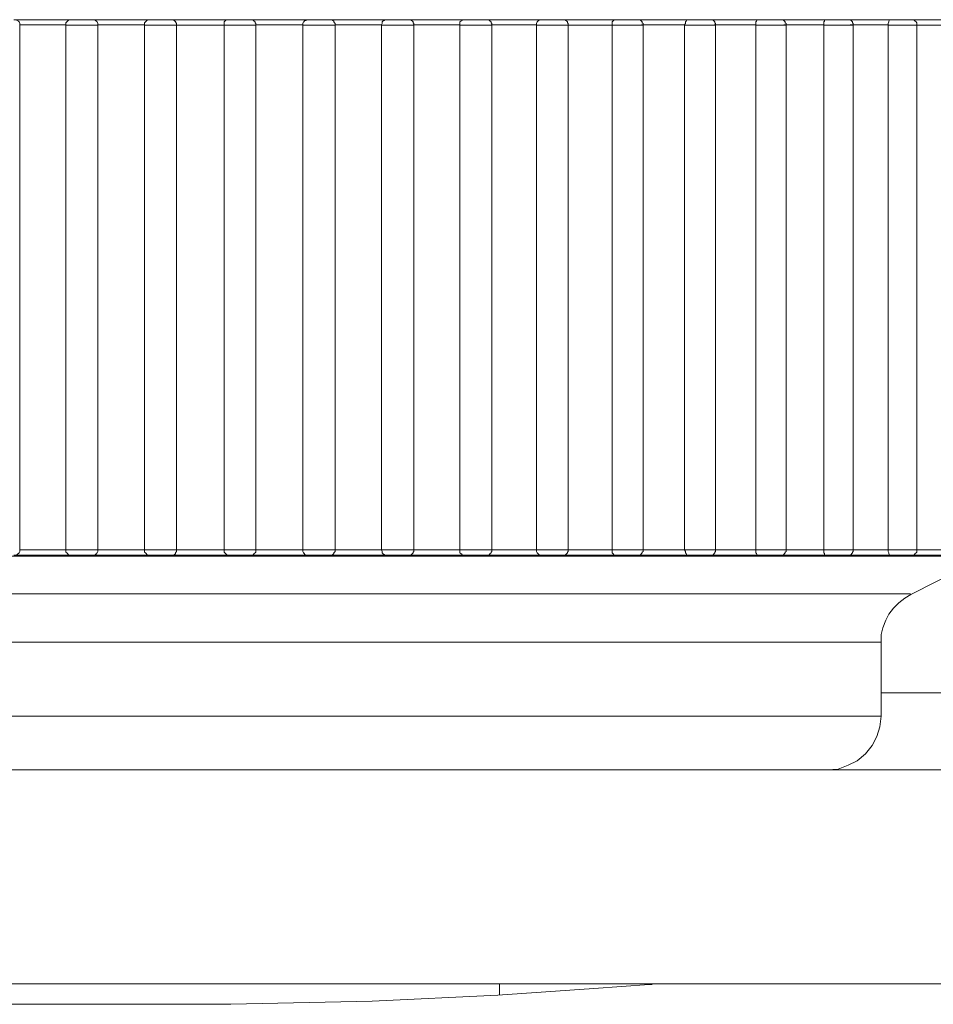
# Model space of a CAD drawing. Units: inches. Extents: x 0 to 16.5, y 0 to 11.7.
# Drawn here: x 4.4 to 4.4, y 2.9 to 3 of the extents above; entities that cross this region are included whole.
import ezdxf

# ---------------------------------------------------------------- set-up
doc = ezdxf.new("R2010")
doc.units = ezdxf.units.IN
doc.header["$MEASUREMENT"] = 0
doc.layers.add('Calque 1', color=7, linetype='Continuous')

msp = doc.modelspace()

# ---------------------------------------------------------------- linework, layer by layer
at = {"layer": 'Calque 1', "lineweight": 0}
for points in [[(4.430622, 2.960658), (4.430761, 2.960658), (4.4309, 2.960658), (4.431039, 2.960658), (4.431178, 2.960658), (4.431303, 2.960658), (4.431441, 2.960658), (4.43158, 2.960658), (4.431719, 2.960658)], [(4.430678, 2.960644), (4.430706, 2.96063), (4.430719, 2.960616), (4.430733, 2.960589), (4.430733, 2.960561)], [(4.431678, 2.960658), (4.43165, 2.960658), (4.431636, 2.960658), (4.431622, 2.960644), (4.431608, 2.96063), (4.431594, 2.960616), (4.43158, 2.960603), (4.43158, 2.960589), (4.43158, 2.960561)], [(4.431678, 2.960658), (4.431678, 2.960658), (4.431705, 2.960658), (4.431761, 2.960658), (4.431844, 2.960658), (4.431928, 2.960658), (4.431997, 2.960658), (4.432053, 2.960658), (4.432067, 2.960658)], [(4.432053, 2.960658), (4.432192, 2.960658), (4.43233, 2.960658), (4.432469, 2.960658), (4.432608, 2.960658), (4.432747, 2.960658), (4.432886, 2.960658), (4.433011, 2.960658), (4.43315, 2.960658)], [(4.432136, 2.960644), (4.432122, 2.960644), (4.432108, 2.960658), (4.432094, 2.960658), (4.432081, 2.960658), (4.432067, 2.960658)], [(4.432136, 2.960644), (4.432136, 2.96063), (4.43215, 2.960616), (4.432164, 2.960589), (4.432164, 2.960561)], [(4.433122, 2.960658), (4.433108, 2.960658), (4.43308, 2.960658), (4.433066, 2.960644), (4.433052, 2.96063), (4.433039, 2.960616), (4.433025, 2.960603), (4.433025, 2.960589), (4.433025, 2.960561)], [(4.433122, 2.960658), (4.433122, 2.960658), (4.433164, 2.960658), (4.433219, 2.960658), (4.433303, 2.960658), (4.433386, 2.960658), (4.433456, 2.960658), (4.433497, 2.960658), (4.433511, 2.960658)], [(4.433497, 2.960658), (4.433636, 2.960658), (4.433775, 2.960658), (4.433914, 2.960658), (4.434053, 2.960658), (4.434191, 2.960658), (4.43433, 2.960658), (4.434469, 2.960658), (4.434608, 2.960658)], [(4.433594, 2.960616), (4.433594, 2.96063), (4.433581, 2.96063), (4.433567, 2.960644), (4.433553, 2.960658), (4.433539, 2.960658), (4.433525, 2.960658), (4.433511, 2.960658)], [(4.433594, 2.960616), (4.433594, 2.960616), (4.433608, 2.960589), (4.433608, 2.960561)], [(4.43458, 2.960658), (4.434553, 2.960658), (4.434539, 2.960658), (4.434511, 2.960644), (4.434497, 2.96063), (4.434483, 2.960616), (4.434483, 2.960603), (4.434483, 2.960575), (4.434483, 2.960561)], [(4.43458, 2.960658), (4.43458, 2.960658), (4.434622, 2.960658), (4.434692, 2.960658), (4.434775, 2.960658), (4.434858, 2.960658), (4.434914, 2.960658), (4.434956, 2.960658), (4.434969, 2.960658)], [(4.434942, 2.960658), (4.43508, 2.960658), (4.435219, 2.960658), (4.435358, 2.960658), (4.435497, 2.960658), (4.435636, 2.960658), (4.435775, 2.960658), (4.435914, 2.960658), (4.436053, 2.960658)], [(4.435067, 2.960561), (4.435067, 2.960589), (4.435053, 2.960603), (4.435053, 2.960616), (4.435039, 2.96063), (4.435025, 2.960644), (4.435011, 2.960658), (4.434983, 2.960658), (4.434969, 2.960658)], [(4.435955, 2.960616), (4.435941, 2.960616), (4.435927, 2.960589), (4.435927, 2.960561)], [(4.436025, 2.960658), (4.436011, 2.960658), (4.435997, 2.960658), (4.435983, 2.960644), (4.435969, 2.960644), (4.435955, 2.96063), (4.435955, 2.960616)], [(4.436025, 2.960658), (4.436039, 2.960658), (4.436094, 2.960658), (4.436164, 2.960658), (4.436233, 2.960658), (4.436317, 2.960658), (4.436386, 2.960658), (4.436414, 2.960658), (4.436428, 2.960658)], [(4.436386, 2.960658), (4.436525, 2.960658), (4.436664, 2.960658), (4.436803, 2.960658), (4.436941, 2.960658), (4.43708, 2.960658), (4.437219, 2.960658), (4.437344, 2.960658), (4.437483, 2.960658)], [(4.436525, 2.960561), (4.436525, 2.960589), (4.436511, 2.960603), (4.436497, 2.960616), (4.436497, 2.96063), (4.436483, 2.960644), (4.436456, 2.960658), (4.436442, 2.960658), (4.436428, 2.960658)], [(4.437414, 2.960644), (4.4374, 2.96063), (4.437386, 2.960616), (4.437386, 2.960589), (4.437372, 2.960561)], [(4.437469, 2.960658), (4.437469, 2.960658), (4.437455, 2.960658), (4.437442, 2.960658), (4.437428, 2.960658), (4.437428, 2.960644), (4.437414, 2.960644)], [(4.437469, 2.960658), (4.437469, 2.960658), (4.437497, 2.960658), (4.437539, 2.960658), (4.437622, 2.960658), (4.437706, 2.960658), (4.437775, 2.960658), (4.437831, 2.960658), (4.437858, 2.960658), (4.437872, 2.960658)], [(4.437831, 2.960658), (4.437955, 2.960658), (4.438094, 2.960658), (4.438233, 2.960658), (4.438372, 2.960658), (4.438511, 2.960658), (4.438636, 2.960658), (4.438775, 2.960658), (4.438914, 2.960658)], [(4.437969, 2.960561), (4.437969, 2.960589), (4.437955, 2.960603), (4.437955, 2.960616), (4.437942, 2.96063), (4.437928, 2.960644), (4.4379, 2.960658), (4.437886, 2.960658), (4.437872, 2.960658)], [(4.438858, 2.960644), (4.43883, 2.96063), (4.438816, 2.960616), (4.438816, 2.960589), (4.438816, 2.960561)], [(4.4389, 2.960658), (4.4389, 2.960658), (4.438886, 2.960658), (4.438872, 2.960658), (4.438858, 2.960658), (4.438858, 2.960644)], [(4.4389, 2.960658), (4.4389, 2.960658), (4.438928, 2.960658), (4.438983, 2.960658), (4.439067, 2.960658), (4.43915, 2.960658), (4.439219, 2.960658), (4.439275, 2.960658), (4.439303, 2.960658)], [(4.439247, 2.960658), (4.439372, 2.960658), (4.439511, 2.960658), (4.43965, 2.960658), (4.439775, 2.960658), (4.439914, 2.960658), (4.440052, 2.960658), (4.440177, 2.960658), (4.440317, 2.960658)], [(4.4394, 2.960561), (4.4394, 2.960589), (4.439386, 2.960603), (4.439386, 2.960616), (4.439372, 2.96063), (4.439358, 2.960644), (4.43933, 2.960658), (4.439317, 2.960658), (4.439303, 2.960658)], [(4.440275, 2.960658), (4.440275, 2.960658), (4.440247, 2.96063), (4.440233, 2.960616), (4.440219, 2.960589), (4.440219, 2.960561)], [(4.440303, 2.960658), (4.440303, 2.960658), (4.440289, 2.960658), (4.440275, 2.960658)], [(4.440303, 2.960658), (4.440317, 2.960658), (4.440344, 2.960658), (4.4404, 2.960658), (4.440483, 2.960658), (4.440567, 2.960658), (4.440636, 2.960658), (4.440692, 2.960658), (4.440706, 2.960658)], [(4.440636, 2.960658), (4.440775, 2.960658), (4.4409, 2.960658), (4.441039, 2.960658), (4.441164, 2.960658), (4.441303, 2.960658), (4.441427, 2.960658), (4.441552, 2.960658), (4.441692, 2.960658)], [(4.440803, 2.960561), (4.440803, 2.960589), (4.440789, 2.960603), (4.440789, 2.960616), (4.440775, 2.96063), (4.440761, 2.960644), (4.440747, 2.960658), (4.440719, 2.960658), (4.440706, 2.960658)], [(4.441664, 2.960658), (4.44165, 2.960658), (4.441622, 2.96063), (4.441608, 2.960616), (4.441608, 2.960589), (4.441608, 2.960561)], [(4.441678, 2.960658), (4.441678, 2.960658), (4.441664, 2.960658)], [(4.441678, 2.960658), (4.441692, 2.960658), (4.441733, 2.960658), (4.441789, 2.960658), (4.441872, 2.960658), (4.441956, 2.960658), (4.442025, 2.960658), (4.442067, 2.960658), (4.442081, 2.960658)], [(4.441997, 2.960658), (4.442136, 2.960658), (4.442261, 2.960658), (4.442386, 2.960658), (4.442511, 2.960658), (4.442636, 2.960658), (4.442761, 2.960658), (4.4429, 2.960658), (4.443025, 2.960658)], [(4.442178, 2.960561), (4.442178, 2.960589), (4.442164, 2.960603), (4.442164, 2.960616), (4.44215, 2.96063), (4.442136, 2.960644), (4.442122, 2.960658), (4.442094, 2.960658), (4.442081, 2.960658)], [(4.443025, 2.960658), (4.443011, 2.960658), (4.442983, 2.960658), (4.442969, 2.96063), (4.442955, 2.960616), (4.442955, 2.960589), (4.442941, 2.960561)], [(4.443025, 2.960658), (4.443025, 2.960658), (4.443066, 2.960658), (4.443136, 2.960658), (4.44322, 2.960658), (4.443303, 2.960658), (4.443372, 2.960658), (4.4434, 2.960658), (4.443414, 2.960658)], [(4.443331, 2.960658), (4.443456, 2.960658), (4.44358, 2.960658), (4.443692, 2.960658), (4.443817, 2.960658), (4.443941, 2.960658), (4.444066, 2.960658), (4.444191, 2.960658), (4.444302, 2.960658)], [(4.443511, 2.960561), (4.443511, 2.960589), (4.443497, 2.960603), (4.443497, 2.960616), (4.443483, 2.96063), (4.443469, 2.960644), (4.443456, 2.960658), (4.443428, 2.960658), (4.443414, 2.960658)], [(4.444302, 2.960658), (4.444302, 2.960658), (4.444275, 2.960658), (4.444261, 2.96063), (4.444247, 2.960616), (4.444247, 2.960589), (4.444247, 2.960561)], [(4.444302, 2.960658), (4.44433, 2.960658), (4.444372, 2.960658), (4.444441, 2.960658), (4.444525, 2.960658), (4.444608, 2.960658), (4.444664, 2.960658), (4.444692, 2.960658), (4.444706, 2.960658)], [(4.444608, 2.960658), (4.444719, 2.960658), (4.444844, 2.960658), (4.444956, 2.960658), (4.44508, 2.960658), (4.445192, 2.960658), (4.445316, 2.960658), (4.445428, 2.960658), (4.445539, 2.960658)], [(4.444803, 2.960561), (4.444803, 2.960589), (4.444789, 2.960603), (4.444789, 2.960616), (4.444775, 2.96063), (4.444761, 2.960644), (4.444733, 2.960658), (4.444719, 2.960658), (4.444706, 2.960658)], [(4.445539, 2.960658), (4.445539, 2.960658), (4.445511, 2.960658), (4.445511, 2.96063), (4.445497, 2.960616), (4.445497, 2.960589), (4.445497, 2.960561)], [(4.445539, 2.960658), (4.445566, 2.960658), (4.445622, 2.960658), (4.445691, 2.960658), (4.445775, 2.960658), (4.445844, 2.960658), (4.445914, 2.960658), (4.445942, 2.960658)], [(4.44583, 2.960658), (4.445942, 2.960658), (4.446053, 2.960658), (4.446164, 2.960658), (4.446275, 2.960658), (4.446386, 2.960658), (4.446497, 2.960658), (4.446608, 2.960658), (4.446719, 2.960658)], [(4.446039, 2.960561), (4.446039, 2.960589), (4.446025, 2.960603), (4.446025, 2.960616), (4.446011, 2.96063), (4.445997, 2.960644), (4.445969, 2.960658), (4.445955, 2.960658), (4.445942, 2.960658)], [(4.446719, 2.960658), (4.446719, 2.960658), (4.446705, 2.960658), (4.446692, 2.96063), (4.446692, 2.960616), (4.446678, 2.960589), (4.446678, 2.960561)], [(4.446719, 2.960658), (4.446747, 2.960658), (4.446803, 2.960658), (4.446886, 2.960658), (4.446969, 2.960658), (4.447039, 2.960658), (4.447094, 2.960658), (4.447108, 2.960658)], [(4.446983, 2.960658), (4.447094, 2.960658), (4.447205, 2.960658), (4.447303, 2.960658), (4.447414, 2.960658), (4.447525, 2.960658), (4.447622, 2.960658), (4.447733, 2.960658), (4.447831, 2.960658)], [(4.447205, 2.960561), (4.447205, 2.960589), (4.447205, 2.960603), (4.447191, 2.960616), (4.447177, 2.96063), (4.447164, 2.960644), (4.44715, 2.960658), (4.447136, 2.960658), (4.447108, 2.960658)], [(4.430733, 2.950922), (4.430733, 2.960561)], [(4.43158, 2.960561), (4.431469, 2.960561), (4.431372, 2.960561), (4.431261, 2.960561), (4.43115, 2.960561), (4.431053, 2.960561), (4.430942, 2.960561), (4.43083, 2.960561), (4.430733, 2.960561)], [(4.432158, 2.960558), (4.43213, 2.960558), (4.432047, 2.960558), (4.43195, 2.960558), (4.431825, 2.960558), (4.431714, 2.960558), (4.43163, 2.960558), (4.431588, 2.960558), (4.431575, 2.960558)], [(4.43158, 2.960561), (4.43158, 2.950922)], [(4.432164, 2.950922), (4.432164, 2.960561)], [(4.433025, 2.960561), (4.432914, 2.960561), (4.432803, 2.960561), (4.432705, 2.960561), (4.432594, 2.960561), (4.432483, 2.960561), (4.432372, 2.960561), (4.432275, 2.960561), (4.432164, 2.960561)], [(4.433616, 2.960558), (4.433575, 2.960558), (4.433505, 2.960558), (4.433408, 2.960558), (4.433297, 2.960558), (4.433186, 2.960558), (4.433089, 2.960558), (4.433033, 2.960558), (4.433019, 2.960558)], [(4.433025, 2.960561), (4.433025, 2.950922)], [(4.433608, 2.950922), (4.433608, 2.960561)], [(4.434477, 2.960558), (4.434366, 2.960558), (4.434255, 2.960558), (4.434158, 2.960558), (4.434047, 2.960558), (4.433936, 2.960558), (4.433825, 2.960558), (4.433714, 2.960558), (4.433616, 2.960558)], [(4.435061, 2.960558), (4.435047, 2.960558), (4.434977, 2.960558), (4.43488, 2.960558), (4.434769, 2.960558), (4.434658, 2.960558), (4.434561, 2.960558), (4.434491, 2.960558), (4.434477, 2.960558)], [(4.434483, 2.950922), (4.434483, 2.960561)], [(4.435927, 2.960561), (4.435816, 2.960561), (4.435719, 2.960561), (4.435608, 2.960561), (4.435497, 2.960561), (4.435386, 2.960561), (4.435289, 2.960561), (4.435178, 2.960561), (4.435067, 2.960561)], [(4.435067, 2.950922), (4.435067, 2.960561)], [(4.435927, 2.950922), (4.435927, 2.960561)], [(4.436519, 2.960558), (4.436505, 2.960558), (4.43645, 2.960558), (4.436352, 2.960558), (4.436241, 2.960558), (4.43613, 2.960558), (4.436033, 2.960558), (4.435964, 2.960558), (4.435936, 2.960558)], [(4.437372, 2.960561), (4.437275, 2.960561), (4.437164, 2.960561), (4.437053, 2.960561), (4.436955, 2.960561), (4.436844, 2.960561), (4.436733, 2.960561), (4.436622, 2.960561), (4.436525, 2.960561)], [(4.436525, 2.950922), (4.436525, 2.960561)], [(4.437372, 2.950922), (4.437372, 2.960561)], [(4.437964, 2.960558), (4.437964, 2.960558), (4.437908, 2.960558), (4.437825, 2.960558), (4.437714, 2.960558), (4.437603, 2.960558), (4.437491, 2.960558), (4.437422, 2.960558), (4.43738, 2.960558)], [(4.438816, 2.960561), (4.438705, 2.960561), (4.438594, 2.960561), (4.438497, 2.960561), (4.438386, 2.960561), (4.438275, 2.960561), (4.438178, 2.960561), (4.438067, 2.960561), (4.437955, 2.960561)], [(4.437969, 2.950922), (4.437969, 2.960561)], [(4.439394, 2.960558), (4.439394, 2.960558), (4.439352, 2.960558), (4.439269, 2.960558), (4.439172, 2.960558), (4.439047, 2.960558), (4.438936, 2.960558), (4.438853, 2.960558), (4.438811, 2.960558)], [(4.438816, 2.950922), (4.438816, 2.960561)], [(4.440219, 2.960561), (4.440122, 2.960561), (4.440011, 2.960561), (4.439914, 2.960561), (4.439803, 2.960561), (4.439705, 2.960561), (4.439594, 2.960561), (4.439497, 2.960561), (4.439386, 2.960561)], [(4.4394, 2.950922), (4.4394, 2.960561)], [(4.440219, 2.950922), (4.440219, 2.960561)], [(4.440797, 2.960558), (4.440797, 2.960558), (4.440769, 2.960558), (4.4407, 2.960558), (4.440589, 2.960558), (4.440478, 2.960558), (4.440366, 2.960558), (4.440283, 2.960558), (4.440228, 2.960558)], [(4.441602, 2.960558), (4.441505, 2.960558), (4.441394, 2.960558), (4.441297, 2.960558), (4.4412, 2.960558), (4.441088, 2.960558), (4.440991, 2.960558), (4.440894, 2.960558), (4.440783, 2.960558)], [(4.440803, 2.950922), (4.440803, 2.960561)], [(4.442172, 2.960558), (4.442172, 2.960558), (4.442144, 2.960558), (4.442089, 2.960558), (4.441991, 2.960558), (4.441866, 2.960558), (4.441755, 2.960558), (4.441672, 2.960558), (4.441602, 2.960558)], [(4.441608, 2.950922), (4.441608, 2.960561)], [(4.442941, 2.960561), (4.442844, 2.960561), (4.442747, 2.960561), (4.44265, 2.960561), (4.442553, 2.960561), (4.442455, 2.960561), (4.442358, 2.960561), (4.442261, 2.960561), (4.44215, 2.960561)], [(4.442178, 2.950922), (4.442178, 2.960561)], [(4.442941, 2.950922), (4.442941, 2.960561)], [(4.443505, 2.960558), (4.443491, 2.960558), (4.443436, 2.960558), (4.443339, 2.960558), (4.443228, 2.960558), (4.443116, 2.960558), (4.443019, 2.960558), (4.44295, 2.960558)], [(4.444247, 2.960561), (4.44415, 2.960561), (4.444053, 2.960561), (4.443955, 2.960561), (4.443872, 2.960561), (4.443775, 2.960561), (4.443678, 2.960561), (4.44358, 2.960561), (4.443483, 2.960561)], [(4.443511, 2.950922), (4.443511, 2.960561)], [(4.444797, 2.960558), (4.444783, 2.960558), (4.444741, 2.960558), (4.444644, 2.960558), (4.444547, 2.960558), (4.444422, 2.960558), (4.444324, 2.960558), (4.444241, 2.960558)], [(4.444247, 2.950922), (4.444247, 2.960561)], [(4.445497, 2.960561), (4.4454, 2.960561), (4.445316, 2.960561), (4.445219, 2.960561), (4.445136, 2.960561), (4.445039, 2.960561), (4.444942, 2.960561), (4.444858, 2.960561), (4.444761, 2.960561)], [(4.444803, 2.950922), (4.444803, 2.960561)], [(4.446033, 2.960558), (4.446033, 2.960558), (4.445991, 2.960558), (4.445908, 2.960558), (4.445797, 2.960558), (4.445686, 2.960558), (4.445574, 2.960558), (4.445491, 2.960558)], [(4.445497, 2.950922), (4.445497, 2.960561)], [(4.446678, 2.960561), (4.446594, 2.960561), (4.446511, 2.960561), (4.446428, 2.960561), (4.446331, 2.960561), (4.446247, 2.960561), (4.446164, 2.960561), (4.446067, 2.960561), (4.445983, 2.960561)], [(4.446039, 2.950922), (4.446039, 2.960561)], [(4.446678, 2.950922), (4.446678, 2.960561)], [(4.447213, 2.960558), (4.447213, 2.960558), (4.447172, 2.960558), (4.447102, 2.960558), (4.446991, 2.960558), (4.44688, 2.960558), (4.446769, 2.960558), (4.446686, 2.960558)], [(4.447811, 2.960558), (4.447727, 2.960558), (4.447644, 2.960558), (4.447561, 2.960558), (4.447478, 2.960558), (4.447394, 2.960558), (4.447311, 2.960558), (4.447227, 2.960558), (4.447144, 2.960558)], [(4.447205, 2.950922), (4.447205, 2.960561)], [(4.430733, 2.950922), (4.430733, 2.950894), (4.430719, 2.950866), (4.430706, 2.950853), (4.430678, 2.950839)], [(4.430733, 2.950922), (4.43083, 2.950922), (4.430942, 2.950922), (4.431053, 2.950922), (4.43115, 2.950922), (4.431261, 2.950922), (4.431372, 2.950922), (4.431469, 2.950922), (4.43158, 2.950922)], [(4.431575, 2.950919), (4.431588, 2.950919), (4.43163, 2.950919), (4.431714, 2.950919), (4.431825, 2.950919), (4.43195, 2.950919), (4.432047, 2.950919), (4.43213, 2.950919), (4.432158, 2.950919)], [(4.43158, 2.950922), (4.43158, 2.950894), (4.43158, 2.95088), (4.431594, 2.950866), (4.431608, 2.950853), (4.431622, 2.950839), (4.431636, 2.950825), (4.43165, 2.950825), (4.431678, 2.950825)], [(4.432164, 2.950922), (4.432164, 2.950894), (4.43215, 2.950866), (4.432136, 2.950853), (4.432136, 2.950839)], [(4.432164, 2.950922), (4.432275, 2.950922), (4.432372, 2.950922), (4.432483, 2.950922), (4.432594, 2.950922), (4.432705, 2.950922), (4.432803, 2.950922), (4.432914, 2.950922), (4.433025, 2.950922)], [(4.433019, 2.950919), (4.433033, 2.950919), (4.433089, 2.950919), (4.433186, 2.950919), (4.433297, 2.950919), (4.433408, 2.950919), (4.433505, 2.950919), (4.433575, 2.950919), (4.433616, 2.950919)], [(4.433025, 2.950922), (4.433025, 2.950894), (4.433025, 2.95088), (4.433039, 2.950866), (4.433052, 2.950853), (4.433066, 2.950839), (4.43308, 2.950825), (4.433108, 2.950825), (4.433122, 2.950825)], [(4.433511, 2.950825), (4.433525, 2.950825), (4.433539, 2.950825), (4.433553, 2.950825), (4.433567, 2.950825), (4.433567, 2.950839), (4.433581, 2.950839), (4.433594, 2.950853), (4.433594, 2.950866)], [(4.433608, 2.950922), (4.433608, 2.950894), (4.433594, 2.950866)], [(4.433608, 2.950922), (4.433719, 2.950922), (4.43383, 2.950922), (4.433942, 2.950922), (4.434039, 2.950922), (4.43415, 2.950922), (4.434261, 2.950922), (4.434372, 2.950922), (4.434483, 2.950922)], [(4.434477, 2.950919), (4.434491, 2.950919), (4.434561, 2.950919), (4.434658, 2.950919), (4.434769, 2.950919), (4.43488, 2.950919), (4.434977, 2.950919), (4.435047, 2.950919), (4.435061, 2.950919)], [(4.434483, 2.950922), (4.434483, 2.950894), (4.434483, 2.95088), (4.434497, 2.950866), (4.434511, 2.950853), (4.434525, 2.950839), (4.434539, 2.950825), (4.434553, 2.950825), (4.43458, 2.950825)], [(4.434969, 2.950825), (4.434983, 2.950825), (4.435011, 2.950825), (4.435025, 2.950839), (4.435039, 2.950853), (4.435053, 2.950866), (4.435067, 2.95088), (4.435067, 2.950908), (4.435067, 2.950922)], [(4.435061, 2.950919), (4.435172, 2.950919), (4.435283, 2.950919), (4.435394, 2.950919), (4.435491, 2.950919), (4.435602, 2.950919), (4.435713, 2.950919), (4.435825, 2.950919), (4.435936, 2.950919)], [(4.435927, 2.950922), (4.435927, 2.950894), (4.435941, 2.950866), (4.435955, 2.950866)], [(4.435936, 2.950919), (4.435964, 2.950919), (4.436033, 2.950919), (4.43613, 2.950919), (4.436241, 2.950919), (4.436352, 2.950919), (4.43645, 2.950919), (4.436505, 2.950919), (4.436519, 2.950919)], [(4.435941, 2.950866), (4.435955, 2.950853), (4.435969, 2.950839), (4.435983, 2.950825), (4.435997, 2.950825), (4.436011, 2.950825), (4.436025, 2.950825)], [(4.436428, 2.950825), (4.436442, 2.950825), (4.436456, 2.950825), (4.436483, 2.950839), (4.436497, 2.950853), (4.436497, 2.950866), (4.436511, 2.95088), (4.436525, 2.950894), (4.436525, 2.950922)], [(4.436525, 2.950922), (4.436622, 2.950922), (4.436733, 2.950922), (4.436844, 2.950922), (4.436955, 2.950922), (4.437053, 2.950922), (4.437164, 2.950922), (4.437275, 2.950922), (4.437372, 2.950922)], [(4.437372, 2.950922), (4.437386, 2.950894), (4.437386, 2.950866), (4.4374, 2.950853), (4.437414, 2.950839)], [(4.43738, 2.950919), (4.437422, 2.950919), (4.437491, 2.950919), (4.437603, 2.950919), (4.437714, 2.950919), (4.437825, 2.950919), (4.437908, 2.950919), (4.437964, 2.950919)], [(4.437872, 2.950825), (4.437886, 2.950825), (4.4379, 2.950825), (4.437928, 2.950839), (4.437942, 2.950853), (4.437955, 2.950866), (4.437955, 2.95088), (4.437969, 2.950894), (4.437969, 2.950922)], [(4.437955, 2.950922), (4.438067, 2.950922), (4.438178, 2.950922), (4.438275, 2.950922), (4.438386, 2.950922), (4.438497, 2.950922), (4.438594, 2.950922), (4.438705, 2.950922), (4.438816, 2.950922)], [(4.438811, 2.950919), (4.438853, 2.950919), (4.438936, 2.950919), (4.439047, 2.950919), (4.439172, 2.950919), (4.439269, 2.950919), (4.439352, 2.950919), (4.439394, 2.950919)], [(4.438816, 2.950922), (4.438816, 2.950894), (4.438816, 2.950866), (4.43883, 2.950853), (4.438858, 2.950839)], [(4.439303, 2.950825), (4.439317, 2.950825), (4.43933, 2.950825), (4.439358, 2.950839), (4.439372, 2.950853), (4.439386, 2.950866), (4.439386, 2.95088), (4.4394, 2.950894), (4.4394, 2.950922)], [(4.439386, 2.950922), (4.439497, 2.950922), (4.439594, 2.950922), (4.439705, 2.950922), (4.439803, 2.950922), (4.439914, 2.950922), (4.440011, 2.950922), (4.440122, 2.950922), (4.440219, 2.950922)], [(4.440219, 2.950922), (4.440219, 2.950894), (4.440233, 2.950866), (4.440247, 2.950853), (4.440275, 2.950825)], [(4.440228, 2.950919), (4.440283, 2.950919), (4.440366, 2.950919), (4.440478, 2.950919), (4.440589, 2.950919), (4.4407, 2.950919), (4.440769, 2.950919), (4.440797, 2.950919)], [(4.440706, 2.950825), (4.440719, 2.950825), (4.440747, 2.950825), (4.440761, 2.950839), (4.440775, 2.950853), (4.440789, 2.950866), (4.440789, 2.95088), (4.440803, 2.950894), (4.440803, 2.950922)], [(4.440789, 2.950922), (4.440886, 2.950922), (4.440997, 2.950922), (4.441094, 2.950922), (4.441191, 2.950922), (4.441303, 2.950922), (4.4414, 2.950922), (4.441497, 2.950922), (4.441608, 2.950922)], [(4.441602, 2.950919), (4.441672, 2.950919), (4.441755, 2.950919), (4.441866, 2.950919), (4.441991, 2.950919), (4.442089, 2.950919), (4.442144, 2.950919), (4.442172, 2.950919)], [(4.441608, 2.950922), (4.441608, 2.950894), (4.441608, 2.950866), (4.441622, 2.950853), (4.44165, 2.950825), (4.441664, 2.950825)], [(4.442081, 2.950825), (4.442094, 2.950825), (4.442122, 2.950825), (4.442136, 2.950839), (4.44215, 2.950853), (4.442164, 2.950866), (4.442164, 2.95088), (4.442178, 2.950894), (4.442178, 2.950922)], [(4.44215, 2.950922), (4.442261, 2.950922), (4.442358, 2.950922), (4.442455, 2.950922), (4.442553, 2.950922), (4.44265, 2.950922), (4.442747, 2.950922), (4.442844, 2.950922), (4.442941, 2.950922)], [(4.442941, 2.950922), (4.442955, 2.950894), (4.442955, 2.950866), (4.442969, 2.950853), (4.442983, 2.950825), (4.443011, 2.950825)], [(4.44295, 2.950919), (4.443019, 2.950919), (4.443116, 2.950919), (4.443228, 2.950919), (4.443339, 2.950919), (4.443436, 2.950919), (4.443491, 2.950919), (4.443505, 2.950919)], [(4.443414, 2.950825), (4.443428, 2.950825), (4.443456, 2.950825), (4.443469, 2.950839), (4.443483, 2.950853), (4.443497, 2.950866), (4.443497, 2.95088), (4.443511, 2.950894), (4.443511, 2.950922)], [(4.443483, 2.950922), (4.44358, 2.950922), (4.443678, 2.950922), (4.443775, 2.950922), (4.443872, 2.950922), (4.443955, 2.950922), (4.444053, 2.950922), (4.44415, 2.950922), (4.444247, 2.950922)], [(4.444241, 2.950919), (4.444324, 2.950919), (4.444422, 2.950919), (4.444547, 2.950919), (4.444644, 2.950919), (4.444741, 2.950919), (4.444783, 2.950919), (4.444797, 2.950919)], [(4.444247, 2.950922), (4.444247, 2.950894), (4.444247, 2.950866), (4.444261, 2.950853), (4.444275, 2.950825), (4.444302, 2.950825)], [(4.444706, 2.950825), (4.444719, 2.950825), (4.444733, 2.950825), (4.444761, 2.950839), (4.444775, 2.950853), (4.444789, 2.950866), (4.444789, 2.95088), (4.444803, 2.950894), (4.444803, 2.950922)], [(4.444761, 2.950922), (4.444858, 2.950922), (4.444942, 2.950922), (4.445039, 2.950922), (4.445136, 2.950922), (4.445219, 2.950922), (4.445316, 2.950922), (4.4454, 2.950922), (4.445497, 2.950922)], [(4.445491, 2.950919), (4.445574, 2.950919), (4.445686, 2.950919), (4.445797, 2.950919), (4.445908, 2.950919), (4.445991, 2.950919), (4.446033, 2.950919)], [(4.445497, 2.950922), (4.445497, 2.950894), (4.445497, 2.950866), (4.445511, 2.950853), (4.445511, 2.950825), (4.445539, 2.950825)], [(4.445942, 2.950825), (4.445955, 2.950825), (4.445969, 2.950825), (4.445997, 2.950839), (4.446011, 2.950853), (4.446025, 2.950866), (4.446025, 2.95088), (4.446039, 2.950894), (4.446039, 2.950922)], [(4.445983, 2.950922), (4.446067, 2.950922), (4.446164, 2.950922), (4.446247, 2.950922), (4.446331, 2.950922), (4.446428, 2.950922), (4.446511, 2.950922), (4.446594, 2.950922), (4.446678, 2.950922)], [(4.446678, 2.950922), (4.446678, 2.950894), (4.446692, 2.950866), (4.446692, 2.950853), (4.446705, 2.950825), (4.446719, 2.950825)], [(4.446686, 2.950919), (4.446769, 2.950919), (4.44688, 2.950919), (4.446991, 2.950919), (4.447102, 2.950919), (4.447172, 2.950919), (4.447213, 2.950919)], [(4.447108, 2.950825), (4.447136, 2.950825), (4.44715, 2.950825), (4.447164, 2.950839), (4.447177, 2.950853), (4.447191, 2.950866), (4.447205, 2.95088), (4.447205, 2.950894), (4.447205, 2.950922)], [(4.44715, 2.950922), (4.447233, 2.950922), (4.447316, 2.950922), (4.4474, 2.950922), (4.447483, 2.950922), (4.447567, 2.950922), (4.447636, 2.950922), (4.447719, 2.950922), (4.447803, 2.950922)], [(4.448491, 2.950808), (4.448491, 2.950808), (4.448075, 2.950808), (4.447005, 2.950808), (4.445297, 2.950808), (4.443075, 2.950808), (4.440436, 2.950808), (4.437505, 2.950808), (4.434436, 2.950808), (4.43138, 2.950808), (4.428491, 2.950808), (4.425922, 2.950808), (4.423797, 2.950808), (4.422214, 2.950808)], [(4.431719, 2.950825), (4.43158, 2.950825), (4.431441, 2.950825), (4.431303, 2.950825), (4.431178, 2.950825), (4.431039, 2.950825), (4.4309, 2.950825), (4.430761, 2.950825), (4.430622, 2.950825)], [(4.432067, 2.950825), (4.432067, 2.950825), (4.432053, 2.950825), (4.431997, 2.950825), (4.431928, 2.950825), (4.431844, 2.950825), (4.431761, 2.950825), (4.431705, 2.950825), (4.431678, 2.950825)], [(4.43315, 2.950825), (4.433011, 2.950825), (4.432886, 2.950825), (4.432747, 2.950825), (4.432608, 2.950825), (4.432469, 2.950825), (4.43233, 2.950825), (4.432192, 2.950825), (4.432053, 2.950825)], [(4.432067, 2.950825), (4.432081, 2.950825), (4.432094, 2.950825), (4.432108, 2.950825), (4.432122, 2.950839), (4.432136, 2.950839)], [(4.433511, 2.950825), (4.433497, 2.950825), (4.433456, 2.950825), (4.433386, 2.950825), (4.433303, 2.950825), (4.433219, 2.950825), (4.433164, 2.950825), (4.433122, 2.950825)], [(4.434608, 2.950825), (4.434469, 2.950825), (4.43433, 2.950825), (4.434191, 2.950825), (4.434053, 2.950825), (4.433914, 2.950825), (4.433775, 2.950825), (4.433636, 2.950825), (4.433497, 2.950825)], [(4.434969, 2.950825), (4.434956, 2.950825), (4.434914, 2.950825), (4.434858, 2.950825), (4.434775, 2.950825), (4.434692, 2.950825), (4.434622, 2.950825), (4.43458, 2.950825)], [(4.436053, 2.950825), (4.435914, 2.950825), (4.435775, 2.950825), (4.435636, 2.950825), (4.435497, 2.950825), (4.435358, 2.950825), (4.435219, 2.950825), (4.43508, 2.950825), (4.434942, 2.950825)], [(4.436428, 2.950825), (4.436414, 2.950825), (4.436386, 2.950825), (4.436317, 2.950825), (4.436233, 2.950825), (4.436164, 2.950825), (4.436094, 2.950825), (4.436039, 2.950825), (4.436025, 2.950825)], [(4.437483, 2.950825), (4.437344, 2.950825), (4.437219, 2.950825), (4.43708, 2.950825), (4.436941, 2.950825), (4.436803, 2.950825), (4.436664, 2.950825), (4.436525, 2.950825), (4.436386, 2.950825)], [(4.437414, 2.950839), (4.437414, 2.950839), (4.437428, 2.950839), (4.437428, 2.950825), (4.437442, 2.950825), (4.437455, 2.950825), (4.437469, 2.950825)], [(4.437872, 2.950825), (4.437858, 2.950825), (4.437831, 2.950825), (4.437775, 2.950825), (4.437706, 2.950825), (4.437622, 2.950825), (4.437539, 2.950825), (4.437497, 2.950825), (4.437469, 2.950825)], [(4.438914, 2.950825), (4.438775, 2.950825), (4.438636, 2.950825), (4.438511, 2.950825), (4.438372, 2.950825), (4.438233, 2.950825), (4.438094, 2.950825), (4.437955, 2.950825), (4.437831, 2.950825)], [(4.438858, 2.950825), (4.438858, 2.950825), (4.438872, 2.950825), (4.438886, 2.950825), (4.4389, 2.950825)], [(4.439303, 2.950825), (4.439303, 2.950825), (4.439275, 2.950825), (4.439219, 2.950825), (4.43915, 2.950825), (4.439067, 2.950825), (4.438983, 2.950825), (4.438928, 2.950825), (4.4389, 2.950825)], [(4.440317, 2.950825), (4.440177, 2.950825), (4.440052, 2.950825), (4.439914, 2.950825), (4.439775, 2.950825), (4.43965, 2.950825), (4.439511, 2.950825), (4.439372, 2.950825), (4.439247, 2.950825)], [(4.440275, 2.950825), (4.440275, 2.950825), (4.440289, 2.950825), (4.440303, 2.950825)], [(4.440706, 2.950825), (4.440706, 2.950825), (4.440692, 2.950825), (4.440636, 2.950825), (4.440567, 2.950825), (4.440483, 2.950825), (4.4404, 2.950825), (4.440344, 2.950825), (4.440317, 2.950825), (4.440303, 2.950825)], [(4.441692, 2.950825), (4.441552, 2.950825), (4.441427, 2.950825), (4.441303, 2.950825), (4.441164, 2.950825), (4.441039, 2.950825), (4.4409, 2.950825), (4.440775, 2.950825), (4.440636, 2.950825)], [(4.441664, 2.950825), (4.441664, 2.950825), (4.441678, 2.950825)], [(4.442081, 2.950825), (4.442067, 2.950825), (4.442025, 2.950825), (4.441956, 2.950825), (4.441872, 2.950825), (4.441789, 2.950825), (4.441733, 2.950825), (4.441692, 2.950825), (4.441678, 2.950825)], [(4.443025, 2.950825), (4.4429, 2.950825), (4.442761, 2.950825), (4.442636, 2.950825), (4.442511, 2.950825), (4.442386, 2.950825), (4.442261, 2.950825), (4.442136, 2.950825), (4.441997, 2.950825)], [(4.443414, 2.950825), (4.4434, 2.950825), (4.443372, 2.950825), (4.443303, 2.950825), (4.44322, 2.950825), (4.443136, 2.950825), (4.443066, 2.950825), (4.443025, 2.950825)], [(4.444302, 2.950825), (4.444191, 2.950825), (4.444066, 2.950825), (4.443941, 2.950825), (4.443817, 2.950825), (4.443692, 2.950825), (4.44358, 2.950825), (4.443456, 2.950825), (4.443331, 2.950825)], [(4.444706, 2.950825), (4.444692, 2.950825), (4.444664, 2.950825), (4.444608, 2.950825), (4.444525, 2.950825), (4.444441, 2.950825), (4.444372, 2.950825), (4.44433, 2.950825), (4.444302, 2.950825)], [(4.445539, 2.950825), (4.445428, 2.950825), (4.445316, 2.950825), (4.445192, 2.950825), (4.44508, 2.950825), (4.444956, 2.950825), (4.444844, 2.950825), (4.444719, 2.950825), (4.444608, 2.950825)], [(4.445942, 2.950825), (4.445942, 2.950825), (4.445914, 2.950825), (4.445844, 2.950825), (4.445775, 2.950825), (4.445691, 2.950825), (4.445622, 2.950825), (4.445566, 2.950825), (4.445539, 2.950825)], [(4.446719, 2.950825), (4.446608, 2.950825), (4.446497, 2.950825), (4.446386, 2.950825), (4.446275, 2.950825), (4.446164, 2.950825), (4.446053, 2.950825), (4.445942, 2.950825), (4.44583, 2.950825)], [(4.447108, 2.950825), (4.447108, 2.950825), (4.447094, 2.950825), (4.447039, 2.950825), (4.446969, 2.950825), (4.446886, 2.950825), (4.446803, 2.950825), (4.446747, 2.950825), (4.446719, 2.950825)], [(4.447831, 2.950825), (4.447733, 2.950825), (4.447622, 2.950825), (4.447525, 2.950825), (4.447414, 2.950825), (4.447303, 2.950825), (4.447205, 2.950825), (4.447094, 2.950825), (4.446983, 2.950825)], [(4.447094, 2.950102), (4.448497, 2.950811)], [(4.423491, 2.950114), (4.425047, 2.950114), (4.427158, 2.950114), (4.429713, 2.950114), (4.432561, 2.950114), (4.435533, 2.950114), (4.438463, 2.950114), (4.441172, 2.950114), (4.443505, 2.950114), (4.445338, 2.950114), (4.446547, 2.950114), (4.447074, 2.950114), (4.447088, 2.950114)], [(4.446553, 2.949228), (4.446553, 2.949366), (4.44658, 2.949492), (4.446636, 2.94963), (4.446692, 2.949741), (4.446775, 2.949853), (4.446872, 2.94995), (4.446983, 2.950033), (4.447094, 2.950102)], [(4.446547, 2.949225), (4.446519, 2.949225), (4.445922, 2.949225), (4.44463, 2.949225), (4.442713, 2.949225), (4.440297, 2.949225), (4.437519, 2.949225), (4.434589, 2.949225), (4.431644, 2.949225), (4.428908, 2.949225), (4.426547, 2.949225), (4.424686, 2.949225), (4.423464, 2.949225), (4.422936, 2.949225), (4.422922, 2.949225)], [(4.446553, 2.947866), (4.446553, 2.949228)], [(4.619783, 2.948294), (4.446547, 2.948294)], [(4.422922, 2.947864), (4.422936, 2.947864), (4.423464, 2.947864), (4.424686, 2.947864), (4.426547, 2.947864), (4.428908, 2.947864), (4.431644, 2.947864), (4.434589, 2.947864), (4.437519, 2.947864), (4.440297, 2.947864), (4.442713, 2.947864), (4.44463, 2.947864), (4.445922, 2.947864), (4.446519, 2.947864), (4.446547, 2.947864)], [(4.445566, 2.94688), (4.445761, 2.946894), (4.445942, 2.946964), (4.446108, 2.947047), (4.446261, 2.947172), (4.446386, 2.947325), (4.446469, 2.947492), (4.446525, 2.947672), (4.446553, 2.947866)], [(4.884414, 2.94688), (4.41197, 2.94688)], [(4.884414, 2.94295), (4.41197, 2.94295)], [(4.434608, 2.942575), (4.437205, 2.94263), (4.439511, 2.942741), (4.441275, 2.942866), (4.442289, 2.942936), (4.442344, 2.942936)], [(4.439539, 2.942741), (4.439539, 2.94295)], [(4.397205, 2.942575), (4.434608, 2.942575)]]:
    msp.add_lwpolyline(points, dxfattribs=at)

doc.saveas('drawing.dxf')
